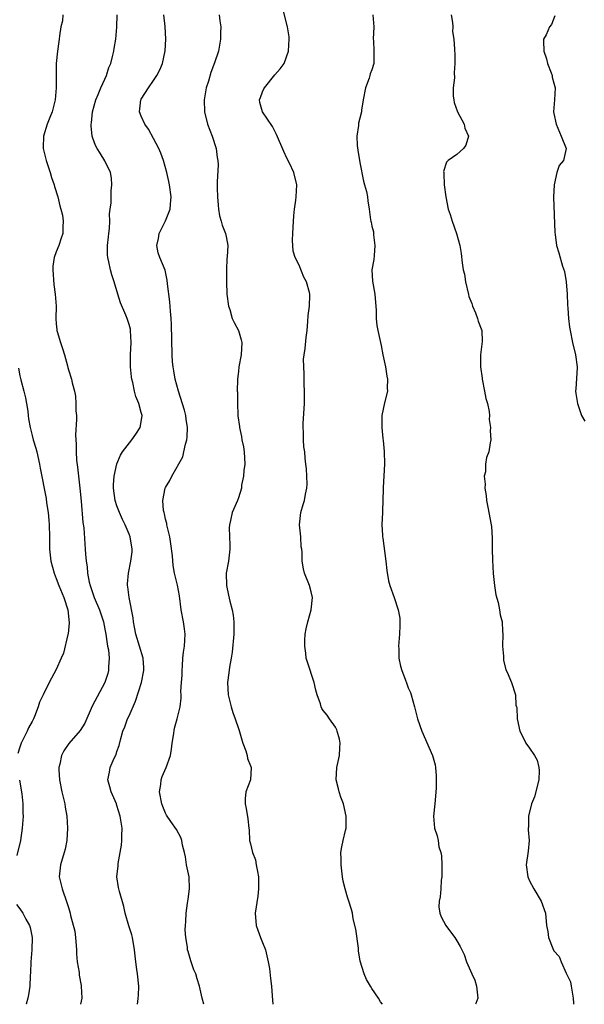
# Model space of a CAD drawing. Units: inches. Extents: x 2511000 to 2514000, y 1560000 to 1563000.
# Drawn here: x 2511177 to 2511270, y 1560000 to 1560162 of the extents above; entities that cross this region are included whole.
import ezdxf

# ---------------------------------------------------------------- set-up
doc = ezdxf.new("R2010")
doc.units = ezdxf.units.IN
doc.header["$MEASUREMENT"] = 0
doc.layers.add('LD25111560_2ft', color=127, linetype='Continuous')

msp = doc.modelspace()

# ---------------------------------------------------------------- linework, layer by layer
at = {"layer": 'LD25111560_2ft'}
for points, elevation in [([(2511236.73, 1560000), (2511236.43, 1560000.43), (2511236.09, 1560001), (2511235, 1560002.59), (2511234.75, 1560003), (2511234.1, 1560004.1), (2511233.75, 1560005), (2511233.09, 1560007.09), (2511232.8, 1560008.8), (2511232.77, 1560009.23), (2511232.38, 1560012.38), (2511231.94, 1560014.06), (2511231.78, 1560015), (2511231.64, 1560015.64), (2511231.22, 1560017), (2511231, 1560017.63), (2511230.59, 1560019), (2511230.26, 1560020.26), (2511230.15, 1560021), (2511229.92, 1560023), (2511229.96, 1560023.96), (2511229.91, 1560025), (2511230.06, 1560025.94), (2511230.26, 1560027), (2511230.63, 1560028.63), (2511230.74, 1560029), (2511230.77, 1560030.77), (2511230.79, 1560031), (2511230.3, 1560033), (2511229.9, 1560034.1), (2511229.6, 1560035), (2511229.52, 1560035.52), (2511229.14, 1560037), (2511229.23, 1560039), (2511229.66, 1560041), (2511229.74, 1560042.26), (2511229.77, 1560043), (2511229.67, 1560043.67), (2511229.28, 1560045), (2511229.23, 1560045.23), (2511229, 1560045.64), (2511228, 1560047), (2511227.61, 1560047.61), (2511227, 1560048.39), (2511226.75, 1560048.75), (2511226.62, 1560049), (2511226.51, 1560049.49), (2511225.99, 1560051), (2511225.77, 1560051.77), (2511225.48, 1560053), (2511224.37, 1560056.37), (2511224.19, 1560057), (2511224.13, 1560057.87), (2511223.94, 1560059), (2511223.96, 1560059.96), (2511224.03, 1560061), (2511224.15, 1560061.85), (2511224.42, 1560063), (2511225.01, 1560065), (2511225.19, 1560067), (2511225, 1560067.97), (2511224.71, 1560069), (2511223.89, 1560071), (2511223.71, 1560071.71), (2511223.49, 1560073), (2511223.5, 1560074.5), (2511223.44, 1560075), (2511223.37, 1560075.37), (2511223.28, 1560077), (2511223.08, 1560079), (2511223.28, 1560081), (2511223.66, 1560082.34), (2511223.88, 1560083), (2511224.06, 1560084.06), (2511224.29, 1560085), (2511224.33, 1560085.67), (2511224.29, 1560087), (2511224.2, 1560088.2), (2511224.13, 1560089), (2511224.02, 1560089.98), (2511223.93, 1560091), (2511223.81, 1560091.81), (2511223.73, 1560093), (2511223.74, 1560094.26), (2511223.67, 1560095), (2511223.68, 1560095.68), (2511223.88, 1560099), (2511223.91, 1560099.91), (2511223.92, 1560101), (2511223.85, 1560102.15), (2511223.85, 1560103.85), (2511223.76, 1560105), (2511223.72, 1560106.28), (2511223.82, 1560107), (2511224.02, 1560108.02), (2511224.17, 1560109.83), (2511224.34, 1560111), (2511224.46, 1560112.46), (2511224.52, 1560113.48), (2511224.74, 1560115), (2511224.8, 1560116.8), (2511224.79, 1560117), (2511224.72, 1560117.28), (2511224.21, 1560119), (2511223.81, 1560119.81), (2511223, 1560121.75), (2511222.36, 1560123), (2511222.04, 1560124.04), (2511221.9, 1560125.9), (2511222, 1560127), (2511222.01, 1560128.01), (2511222.12, 1560129.88), (2511222.24, 1560131), (2511222.46, 1560132.46), (2511222.52, 1560133), (2511222.61, 1560135), (2511222.16, 1560137), (2511221.41, 1560138.59), (2511221, 1560139.4), (2511220.5, 1560140.5), (2511219.31, 1560143.31), (2511218.6, 1560144.6), (2511216.95, 1560147), (2511216.54, 1560148.54), (2511216.48, 1560149), (2511216.64, 1560149.36), (2511217, 1560150.31), (2511217.21, 1560150.79), (2511217.29, 1560151), (2511219, 1560153.09), (2511219.9, 1560154.1), (2511220.55, 1560155), (2511221.28, 1560157), (2511221.38, 1560159), (2511221.38, 1560159.38), (2511221.11, 1560161), (2511220.25, 1560164.25)], 6956), ([(2511184.08, 1560163), (2511184.01, 1560161.99), (2511183.77, 1560161), (2511183.52, 1560159.52), (2511183.46, 1560159), (2511183.39, 1560158.61), (2511183.17, 1560157), (2511183, 1560155), (2511182.98, 1560153.02), (2511182.98, 1560151), (2511182.82, 1560149), (2511182.3, 1560147), (2511181.92, 1560146.08), (2511181.51, 1560145), (2511180.88, 1560143), (2511180.83, 1560141.17), (2511180.84, 1560141), (2511181.34, 1560139), (2511182.01, 1560137), (2511182.22, 1560136.22), (2511182.65, 1560135), (2511182.7, 1560134.7), (2511183.26, 1560133), (2511183.56, 1560131.56), (2511183.76, 1560131), (2511184.01, 1560129.99), (2511184.13, 1560129), (2511184.08, 1560128.08), (2511184.1, 1560127), (2511183.81, 1560126.19), (2511183.44, 1560125), (2511183, 1560123.98), (2511182.67, 1560123), (2511182.43, 1560121.57), (2511182.41, 1560121), (2511182.58, 1560118.58), (2511182.82, 1560117), (2511182.95, 1560115), (2511182.92, 1560113), (2511183, 1560112.1), (2511183.11, 1560111.11), (2511183.11, 1560111), (2511183.14, 1560110.86), (2511183.71, 1560109), (2511184.03, 1560108.03), (2511184.33, 1560107), (2511184.84, 1560105.16), (2511184.89, 1560104.89), (2511185, 1560104.52), (2511185.49, 1560103), (2511185.61, 1560102.39), (2511185.98, 1560101), (2511186.16, 1560100.16), (2511186.23, 1560099), (2511186.22, 1560097.78), (2511186.31, 1560097), (2511186.35, 1560096.35), (2511186.17, 1560093.83), (2511186.2, 1560093), (2511186.26, 1560092.26), (2511186.26, 1560091), (2511186.35, 1560089.65), (2511186.51, 1560088.51), (2511186.9, 1560085), (2511187.09, 1560082.91), (2511187.39, 1560079.39), (2511187.51, 1560078.49), (2511187.78, 1560075), (2511187.83, 1560074.17), (2511187.93, 1560073), (2511188.07, 1560072.07), (2511188.16, 1560071), (2511188.44, 1560069.56), (2511188.57, 1560069), (2511189, 1560067.67), (2511189.24, 1560067), (2511190.09, 1560065), (2511190.75, 1560063), (2511191, 1560061.81), (2511191.15, 1560061), (2511191.37, 1560059.37), (2511191.46, 1560059), (2511191.58, 1560058.42), (2511191.7, 1560057), (2511191.58, 1560055.58), (2511191.59, 1560055), (2511191.48, 1560054.52), (2511190.98, 1560053), (2511188.91, 1560049.09), (2511187.69, 1560046.31), (2511186.92, 1560045.08), (2511185.06, 1560042.94), (2511184.24, 1560041.76), (2511183.85, 1560041), (2511183.57, 1560039.57), (2511183.4, 1560039), (2511183.4, 1560038.6), (2511183.52, 1560037), (2511183.92, 1560035), (2511184.39, 1560033), (2511184.46, 1560032.46), (2511184.73, 1560031), (2511184.87, 1560029), (2511184.75, 1560027), (2511184.44, 1560025.56), (2511184.3, 1560025), (2511183.7, 1560023), (2511183.49, 1560021), (2511183.94, 1560019), (2511184.76, 1560016.76), (2511185, 1560015.93), (2511185.29, 1560015), (2511185.35, 1560014.65), (2511186.03, 1560012.03), (2511186.16, 1560011), (2511186.33, 1560009), (2511186.33, 1560008.33), (2511186.46, 1560007), (2511186.75, 1560005.25), (2511186.78, 1560004.78), (2511187.09, 1560003.09), (2511187.12, 1560003), (2511187.18, 1560001), (2511186.98, 1560000)], 6964), ([(2511196.36, 1560000), (2511196.41, 1560000.41), (2511196.51, 1560001), (2511196.54, 1560001.46), (2511196.59, 1560003), (2511196.4, 1560005), (2511196.29, 1560005.71), (2511196.13, 1560007), (2511195.91, 1560009), (2511195.55, 1560011), (2511195.44, 1560011.44), (2511194.94, 1560012.94), (2511194.34, 1560015), (2511194.11, 1560016.11), (2511193.4, 1560018.6), (2511193.26, 1560019.26), (2511193, 1560021), (2511193.18, 1560022.82), (2511193.19, 1560023.19), (2511193.54, 1560025), (2511193.76, 1560026.24), (2511193.8, 1560027), (2511193.78, 1560027.78), (2511193.83, 1560029), (2511193.64, 1560030.36), (2511193.53, 1560031), (2511193, 1560032.76), (2511192.92, 1560033), (2511192.03, 1560035), (2511191.84, 1560035.84), (2511191.51, 1560037), (2511191.78, 1560038.22), (2511191.9, 1560039), (2511192.55, 1560040.55), (2511192.85, 1560041.15), (2511193, 1560041.63), (2511193.35, 1560042.65), (2511193.55, 1560043.55), (2511193.97, 1560045), (2511194.27, 1560045.73), (2511194.74, 1560047), (2511195, 1560047.52), (2511196.07, 1560049.93), (2511197.04, 1560053), (2511197.42, 1560055), (2511197.42, 1560055.42), (2511197.32, 1560057), (2511196.73, 1560059), (2511196.11, 1560061), (2511195.87, 1560062.13), (2511195.71, 1560063), (2511195.65, 1560063.65), (2511194.98, 1560067), (2511194.79, 1560068.79), (2511194.72, 1560069), (2511194.71, 1560069.29), (2511194.87, 1560071), (2511195.3, 1560073), (2511195.48, 1560074.52), (2511195.52, 1560075), (2511195.19, 1560077), (2511195, 1560077.47), (2511194.33, 1560079), (2511193.89, 1560079.89), (2511193.4, 1560081), (2511193, 1560082.12), (2511192.71, 1560083), (2511192.43, 1560085), (2511192.43, 1560085.57), (2511192.55, 1560087), (2511192.99, 1560089.01), (2511193.55, 1560090.45), (2511193.9, 1560091), (2511195.46, 1560093), (2511196.1, 1560093.9), (2511196.84, 1560095), (2511197, 1560095.95), (2511197.12, 1560097), (2511197, 1560097.51), (2511196.6, 1560099), (2511196.13, 1560100.13), (2511195.9, 1560101), (2511195.59, 1560102.41), (2511195.42, 1560103), (2511195.37, 1560103.37), (2511195.21, 1560105), (2511195.23, 1560107), (2511195.32, 1560109), (2511195.24, 1560111), (2511195.2, 1560111.2), (2511195, 1560111.99), (2511194.68, 1560113), (2511194.47, 1560113.53), (2511193.57, 1560115.57), (2511193.12, 1560117), (2511192.54, 1560119), (2511192.15, 1560120.15), (2511191.94, 1560121), (2511191.68, 1560122.32), (2511191.5, 1560123), (2511191.46, 1560123.46), (2511191.45, 1560125), (2511191.58, 1560126.42), (2511191.65, 1560127), (2511191.79, 1560127.79), (2511191.83, 1560129), (2511191.77, 1560130.23), (2511191.9, 1560131), (2511192.03, 1560132.03), (2511192.02, 1560133.98), (2511192.16, 1560135), (2511192.11, 1560136.11), (2511191.92, 1560137), (2511191, 1560138.96), (2511190.22, 1560140.22), (2511189.72, 1560141), (2511189.45, 1560141.45), (2511189, 1560142.66), (2511188.89, 1560143), (2511188.72, 1560144.72), (2511188.75, 1560145), (2511188.81, 1560145.19), (2511188.96, 1560147), (2511189.5, 1560149), (2511189.9, 1560149.9), (2511190.35, 1560151), (2511191, 1560152.41), (2511191.26, 1560153), (2511191.67, 1560154.33), (2511191.96, 1560155), (2511192.34, 1560156.34), (2511192.48, 1560157), (2511192.53, 1560157.47), (2511192.81, 1560159), (2511192.96, 1560160.96), (2511193.03, 1560163)], 6962), ([(2511207.33, 1560000), (2511207.06, 1560001), (2511206.62, 1560003), (2511206.21, 1560004.21), (2511205.98, 1560005), (2511205.67, 1560005.67), (2511205.16, 1560007.16), (2511204.71, 1560008.71), (2511204.64, 1560009), (2511204.6, 1560009.4), (2511204.33, 1560011), (2511204.26, 1560012.26), (2511204.28, 1560013), (2511204.36, 1560013.64), (2511204.42, 1560015), (2511204.64, 1560016.64), (2511204.69, 1560017), (2511204.7, 1560017.3), (2511204.93, 1560019), (2511204.87, 1560021), (2511204.48, 1560023), (2511204.28, 1560024.28), (2511204.13, 1560025), (2511203.81, 1560026.19), (2511203.68, 1560027), (2511203.5, 1560027.5), (2511202.78, 1560028.78), (2511201.89, 1560030.11), (2511201.16, 1560031.16), (2511201, 1560031.49), (2511200.56, 1560032.56), (2511200.41, 1560033), (2511200.03, 1560035), (2511200.23, 1560036.23), (2511200.3, 1560037), (2511200.47, 1560037.53), (2511201.1, 1560039), (2511201.79, 1560041), (2511201.99, 1560042.01), (2511202.11, 1560043), (2511202.29, 1560044.29), (2511202.49, 1560045.51), (2511202.9, 1560047), (2511203.4, 1560049), (2511203.57, 1560050.43), (2511203.6, 1560051), (2511203.53, 1560051.53), (2511203.64, 1560053), (2511203.76, 1560054.24), (2511203.72, 1560055), (2511203.77, 1560055.77), (2511203.87, 1560057), (2511203.98, 1560058.02), (2511204.11, 1560059), (2511204.23, 1560061), (2511204.14, 1560061.86), (2511203.98, 1560063), (2511203.6, 1560065), (2511203.28, 1560067.28), (2511202.97, 1560069.03), (2511202.5, 1560071), (2511202.26, 1560072.26), (2511202.13, 1560073.87), (2511201.86, 1560075.86), (2511201.68, 1560077), (2511201.26, 1560078.74), (2511201.22, 1560079), (2511201.21, 1560079.21), (2511201, 1560079.93), (2511200.82, 1560080.82), (2511200.75, 1560081), (2511200.68, 1560081.32), (2511200.57, 1560083), (2511200.95, 1560085), (2511201, 1560085.12), (2511201.69, 1560086.31), (2511202.05, 1560087), (2511203.83, 1560090.17), (2511204.03, 1560091), (2511204.28, 1560092.28), (2511204.5, 1560093), (2511204.57, 1560093.43), (2511204.64, 1560095), (2511204.41, 1560096.41), (2511204.36, 1560097), (2511204.13, 1560097.87), (2511203.15, 1560101), (2511202.61, 1560103), (2511202.38, 1560104.38), (2511202.24, 1560105), (2511202.16, 1560105.84), (2511202.09, 1560107), (2511201.96, 1560111.96), (2511201.91, 1560113), (2511201.81, 1560114.19), (2511201.73, 1560115.73), (2511201.34, 1560118.66), (2511201.27, 1560119.27), (2511200.91, 1560120.91), (2511200.07, 1560123), (2511199.8, 1560123.8), (2511199.56, 1560125), (2511199.85, 1560126.15), (2511199.96, 1560127), (2511201, 1560129.04), (2511201.56, 1560130.44), (2511201.76, 1560131), (2511201.81, 1560131.81), (2511201.92, 1560133), (2511201.63, 1560135), (2511201.54, 1560135.54), (2511201.19, 1560137), (2511200.64, 1560139), (2511200.23, 1560140.23), (2511199.91, 1560141), (2511199, 1560142.64), (2511198.18, 1560144.18), (2511197.58, 1560145), (2511197, 1560146.31), (2511196.72, 1560147), (2511196.93, 1560149), (2511197, 1560149.13), (2511198.18, 1560151), (2511199, 1560152.16), (2511199.55, 1560153), (2511200.07, 1560153.93), (2511200.49, 1560155), (2511200.92, 1560157.08), (2511201.03, 1560159), (2511200.95, 1560161.05), (2511200.72, 1560163)], 6960), ([(2511209.81, 1560163), (2511209.97, 1560162.03), (2511210.11, 1560161), (2511210.07, 1560160.07), (2511210.06, 1560159), (2511209.7, 1560157), (2511209.07, 1560155.07), (2511208.48, 1560153.52), (2511208.06, 1560152.06), (2511207.72, 1560151), (2511207.35, 1560149), (2511207.42, 1560147), (2511207.93, 1560145), (2511208.67, 1560143), (2511209.32, 1560141), (2511209.51, 1560139.51), (2511209.63, 1560139), (2511209.69, 1560138.31), (2511209.49, 1560135.49), (2511209.53, 1560134.47), (2511209.55, 1560133), (2511209.65, 1560131.65), (2511209.73, 1560131), (2511209.9, 1560129.9), (2511210.18, 1560129), (2511210.34, 1560128.34), (2511210.89, 1560127), (2511211, 1560126.46), (2511211.25, 1560125), (2511211.15, 1560123.15), (2511211.12, 1560122.88), (2511211.03, 1560121), (2511211.05, 1560119), (2511211.12, 1560117), (2511211.37, 1560115), (2511211.57, 1560114.43), (2511211.99, 1560113), (2511212.29, 1560112.29), (2511213.02, 1560111), (2511213.45, 1560109.45), (2511213.55, 1560109), (2511213.44, 1560107), (2511213.07, 1560105), (2511213, 1560104.23), (2511212.85, 1560103), (2511212.82, 1560101), (2511212.84, 1560100.84), (2511212.84, 1560099), (2511212.89, 1560097.11), (2511212.93, 1560096.93), (2511213.16, 1560095.16), (2511213.16, 1560095), (2511213.52, 1560093.52), (2511213.58, 1560093), (2511213.84, 1560091.84), (2511213.98, 1560091), (2511214.06, 1560089), (2511213.92, 1560087.92), (2511213.85, 1560087), (2511213.54, 1560085.54), (2511213.49, 1560085), (2511213, 1560083.41), (2511212.84, 1560083), (2511211.96, 1560081), (2511211.72, 1560079.72), (2511211.53, 1560079), (2511211.51, 1560078.49), (2511211.62, 1560075.62), (2511211.6, 1560075), (2511211.35, 1560073), (2511211.01, 1560071), (2511211.02, 1560069), (2511211.4, 1560067.4), (2511211.6, 1560066.4), (2511211.98, 1560065), (2511212.13, 1560064.13), (2511212.25, 1560063), (2511212.25, 1560061), (2511211.98, 1560058.02), (2511211.82, 1560057), (2511211.54, 1560055.54), (2511211.41, 1560054.59), (2511211.22, 1560053), (2511211.33, 1560051), (2511211.8, 1560049), (2511212.07, 1560048.07), (2511212.48, 1560047), (2511213, 1560045.42), (2511213.12, 1560045.12), (2511213.56, 1560043.56), (2511213.74, 1560043), (2511214.22, 1560041.78), (2511214.43, 1560041), (2511214.49, 1560040.49), (2511215, 1560039.3), (2511215.1, 1560039), (2511214.99, 1560037), (2511214.25, 1560035), (2511214.14, 1560033.86), (2511214.11, 1560033), (2511214.27, 1560032.27), (2511214.56, 1560030.56), (2511214.71, 1560029), (2511214.76, 1560028.76), (2511214.86, 1560027), (2511215, 1560026.46), (2511215.33, 1560025), (2511215.8, 1560023.8), (2511215.95, 1560023), (2511216.13, 1560021.87), (2511216.32, 1560021), (2511216.34, 1560019), (2511216.19, 1560017.81), (2511215.78, 1560015), (2511215.92, 1560013), (2511216.22, 1560012.22), (2511216.64, 1560011), (2511217, 1560010.16), (2511217.45, 1560009), (2511217.89, 1560007), (2511218.11, 1560005.89), (2511218.27, 1560004.27), (2511218.48, 1560003), (2511218.58, 1560001.42), (2511218.69, 1560000)], 6958), ([(2511235.14, 1560163), (2511235.33, 1560161), (2511235.21, 1560159), (2511235.24, 1560158.76), (2511235.3, 1560157), (2511235.3, 1560155.3), (2511235.34, 1560155), (2511235, 1560153.93), (2511234.73, 1560153.27), (2511234.68, 1560153), (2511234.55, 1560152.55), (2511233.93, 1560151), (2511233.56, 1560149), (2511233.29, 1560147.29), (2511233.27, 1560147), (2511233, 1560145.98), (2511232.81, 1560145.18), (2511232.79, 1560145), (2511232.79, 1560144.79), (2511232.51, 1560143), (2511232.55, 1560141.45), (2511232.7, 1560140.7), (2511233, 1560138.68), (2511233.6, 1560135.6), (2511233.8, 1560135), (2511234.09, 1560133.91), (2511234.26, 1560133), (2511234.34, 1560132.34), (2511234.57, 1560131), (2511234.77, 1560129.23), (2511234.81, 1560129), (2511234.86, 1560128.86), (2511235, 1560128.2), (2511235.25, 1560127.25), (2511235.25, 1560126.75), (2511235.51, 1560125), (2511235.35, 1560123.35), (2511235.32, 1560122.68), (2511235.02, 1560121), (2511235.1, 1560119.1), (2511235.48, 1560117), (2511235.7, 1560114.3), (2511235.72, 1560113), (2511235.84, 1560111.84), (2511236, 1560111), (2511236.43, 1560109), (2511236.55, 1560108.55), (2511236.81, 1560107), (2511237.23, 1560105), (2511237.49, 1560103.49), (2511237.59, 1560103), (2511237.51, 1560101.51), (2511237.56, 1560101), (2511237.06, 1560099.06), (2511236.66, 1560097), (2511236.63, 1560095), (2511236.81, 1560093.19), (2511236.87, 1560092.87), (2511237.05, 1560091.05), (2511237.1, 1560089), (2511236.88, 1560085.12), (2511236.85, 1560084.85), (2511236.76, 1560081.24), (2511236.73, 1560081), (2511236.65, 1560079), (2511236.73, 1560077.27), (2511236.76, 1560077), (2511236.8, 1560076.8), (2511237.31, 1560073), (2511237.45, 1560071.45), (2511237.76, 1560069.76), (2511237.97, 1560069), (2511238.69, 1560067), (2511239.34, 1560065), (2511239.6, 1560063.6), (2511239.63, 1560063), (2511239.58, 1560062.42), (2511239.56, 1560061), (2511239.4, 1560059), (2511239.43, 1560058.57), (2511239.45, 1560057), (2511239.73, 1560055.73), (2511239.91, 1560055), (2511240.46, 1560053.54), (2511240.78, 1560052.78), (2511241, 1560052.12), (2511241.35, 1560051.35), (2511241.47, 1560051), (2511242.03, 1560049), (2511242.53, 1560047), (2511243.21, 1560045), (2511244.99, 1560041), (2511245.43, 1560039.43), (2511245.51, 1560039), (2511245.62, 1560037.62), (2511245.59, 1560037), (2511245.59, 1560035.59), (2511245.38, 1560033), (2511245.15, 1560031), (2511245.33, 1560029), (2511245.78, 1560027.78), (2511245.92, 1560027), (2511246.04, 1560025.96), (2511246.34, 1560025), (2511246.46, 1560024.46), (2511246.51, 1560023), (2511246.54, 1560021), (2511246.44, 1560020.44), (2511246.37, 1560019), (2511246.28, 1560017.72), (2511246.09, 1560017), (2511246.06, 1560016.06), (2511246.22, 1560015), (2511246.41, 1560014.41), (2511247.19, 1560013), (2511247.93, 1560011.93), (2511248.68, 1560011), (2511249, 1560010.48), (2511249.54, 1560009.54), (2511250.19, 1560008.19), (2511250.57, 1560007), (2511251.48, 1560005), (2511251.98, 1560003.98), (2511252.24, 1560003), (2511252.44, 1560001), (2511252.11, 1560000.11), (2511252.08, 1560000)], 6954), ([(2511248.07, 1560163), (2511248.26, 1560161.74), (2511248.32, 1560161), (2511248.28, 1560160.28), (2511248.48, 1560159), (2511248.63, 1560157.37), (2511248.62, 1560157), (2511248.66, 1560156.66), (2511248.68, 1560155), (2511248.55, 1560153.45), (2511248.61, 1560152.61), (2511248.42, 1560151), (2511248.42, 1560149.58), (2511248.48, 1560149), (2511248.58, 1560148.58), (2511249.09, 1560147), (2511250.22, 1560145), (2511250.34, 1560144.34), (2511250.91, 1560143), (2511250.46, 1560141.54), (2511250.1, 1560141), (2511249, 1560139.98), (2511247.59, 1560139), (2511247.29, 1560138.71), (2511246.82, 1560137.18), (2511246.84, 1560137), (2511246.87, 1560136.87), (2511246.92, 1560135), (2511247.18, 1560133), (2511247.59, 1560131), (2511247.9, 1560130.1), (2511248.25, 1560129), (2511248.97, 1560127), (2511249.49, 1560125), (2511249.7, 1560123.7), (2511249.88, 1560122.12), (2511250.07, 1560121), (2511250.26, 1560120.26), (2511250.44, 1560119), (2511250.91, 1560116.91), (2511251, 1560116.62), (2511251.45, 1560115.45), (2511251.6, 1560115), (2511252.07, 1560113.93), (2511252.42, 1560113), (2511252.53, 1560112.53), (2511253, 1560111.25), (2511253.11, 1560111), (2511253.19, 1560109.19), (2511253, 1560107.87), (2511252.9, 1560107), (2511252.9, 1560105), (2511253.17, 1560103.17), (2511253.17, 1560103), (2511253.57, 1560101), (2511253.77, 1560099.77), (2511254.03, 1560099), (2511254.35, 1560097.65), (2511254.4, 1560097), (2511254.35, 1560096.35), (2511254.56, 1560095), (2511254.48, 1560094.48), (2511254.59, 1560093), (2511254.47, 1560092.48), (2511254.29, 1560091), (2511253.9, 1560090.1), (2511253.72, 1560089), (2511253.7, 1560087.7), (2511253.51, 1560087), (2511253.68, 1560085.68), (2511253.63, 1560085), (2511253.81, 1560083.81), (2511253.88, 1560083), (2511254.11, 1560081.89), (2511254.65, 1560079), (2511254.69, 1560078.69), (2511254.8, 1560076.8), (2511254.8, 1560075), (2511254.85, 1560073.15), (2511254.99, 1560070.99), (2511255.2, 1560069), (2511255.44, 1560067.44), (2511255.82, 1560066.18), (2511256.05, 1560065), (2511256.16, 1560064.16), (2511256.45, 1560063), (2511256.55, 1560061.45), (2511256.57, 1560061), (2511256.54, 1560059), (2511256.67, 1560057.33), (2511256.7, 1560056.7), (2511257.1, 1560055.1), (2511257.31, 1560054.69), (2511257.99, 1560053), (2511258.69, 1560051), (2511258.73, 1560049.27), (2511258.82, 1560049), (2511258.88, 1560048.88), (2511258.93, 1560047), (2511259.38, 1560045), (2511259.94, 1560043.94), (2511260.38, 1560043), (2511261, 1560042.2), (2511261.82, 1560041), (2511262.22, 1560040.22), (2511262.52, 1560039), (2511262.54, 1560038.54), (2511262.49, 1560037), (2511261.81, 1560034.19), (2511261.32, 1560033), (2511260.8, 1560031), (2511260.81, 1560029.19), (2511260.77, 1560029), (2511260.75, 1560028.75), (2511260.91, 1560027), (2511260.76, 1560025.24), (2511260.44, 1560023), (2511260.68, 1560021), (2511261, 1560020.32), (2511261.68, 1560019), (2511262.88, 1560017), (2511263.61, 1560015), (2511263.8, 1560013), (2511263.99, 1560011.99), (2511264.08, 1560011), (2511264.81, 1560009.19), (2511265, 1560008.83), (2511265.86, 1560007.86), (2511266.18, 1560007), (2511267, 1560005.15), (2511267.72, 1560003.72), (2511267.85, 1560003), (2511267.99, 1560002.01), (2511268.19, 1560001), (2511268.2, 1560000.2), (2511268.22, 1560000)], 6952), ([(2511265.17, 1560162.83), (2511264.59, 1560161.41), (2511264.29, 1560161), (2511263.7, 1560159.7), (2511263.3, 1560159), (2511263.26, 1560158.74), (2511263.36, 1560157), (2511263.75, 1560155.75), (2511263.96, 1560155), (2511264.55, 1560153.45), (2511264.69, 1560153), (2511264.71, 1560152.71), (2511265, 1560151.74), (2511265.19, 1560151), (2511265.1, 1560149), (2511264.93, 1560147), (2511265, 1560146.76), (2511265.38, 1560145), (2511266.21, 1560143), (2511267.01, 1560141), (2511266.57, 1560139), (2511265.84, 1560138.16), (2511265.47, 1560137), (2511265.03, 1560135), (2511264.94, 1560132.94), (2511265.13, 1560127.13), (2511265.2, 1560126.8), (2511265.43, 1560125), (2511265.79, 1560123.79), (2511266.4, 1560121.6), (2511266.72, 1560120.72), (2511267, 1560119), (2511267.18, 1560117), (2511267.25, 1560115.25), (2511267.3, 1560114.7), (2511267.4, 1560113), (2511267.56, 1560111.56), (2511267.65, 1560111), (2511268.04, 1560109), (2511268.55, 1560107), (2511268.85, 1560105), (2511268.83, 1560104.83), (2511268.6, 1560101.4), (2511268.54, 1560101), (2511268.62, 1560100.62), (2511268.87, 1560099), (2511269, 1560098.66), (2511269.56, 1560097), (2511270.07, 1560096.07)], 6950), ([(2511176.78, 1560104.78), (2511177, 1560103.53), (2511177.1, 1560103.1), (2511177.13, 1560102.87), (2511177.63, 1560101), (2511177.9, 1560099.9), (2511178.07, 1560099), (2511178.28, 1560097.72), (2511178.37, 1560097), (2511178.43, 1560096.43), (2511178.68, 1560095), (2511179, 1560093.68), (2511179.19, 1560093), (2511179.63, 1560091.63), (2511179.8, 1560091), (2511180.24, 1560089), (2511180.34, 1560088.34), (2511181.31, 1560083.31), (2511181.4, 1560082.6), (2511181.65, 1560081), (2511181.77, 1560079.77), (2511181.82, 1560079), (2511181.88, 1560077), (2511181.87, 1560075.87), (2511181.9, 1560075), (2511182.1, 1560073), (2511182.64, 1560071), (2511183, 1560070.15), (2511183.41, 1560069), (2511184.25, 1560067), (2511184.91, 1560065), (2511185.14, 1560062.86), (2511184.95, 1560061.05), (2511184.91, 1560060.91), (2511184.17, 1560057.83), (2511183.78, 1560057), (2511183, 1560055.18), (2511181.83, 1560053), (2511180.86, 1560051), (2511180.23, 1560049.77), (2511180.03, 1560049), (2511179.43, 1560047.43), (2511179.23, 1560047), (2511179, 1560046.57), (2511178.44, 1560045.56), (2511178.21, 1560045), (2511177.19, 1560043), (2511177, 1560042.36), (2511176.66, 1560041.34)], 6966), ([(2511176.91, 1560036.91), (2511177.32, 1560034.68), (2511177.5, 1560033), (2511177.49, 1560031.49), (2511177.52, 1560031), (2511177.39, 1560029), (2511177.12, 1560027), (2511176.5, 1560024.49)], 6966), ([(2511176.46, 1560016.46), (2511177, 1560015.71), (2511177.47, 1560015), (2511177.97, 1560014.03), (2511178.57, 1560013), (2511178.68, 1560012.68), (2511179.02, 1560010.98), (2511178.98, 1560009), (2511178.79, 1560007), (2511178.75, 1560005.25), (2511178.69, 1560004.69), (2511178.65, 1560003), (2511178.42, 1560001.58), (2511178.31, 1560001), (2511178.02, 1560000.02), (2511178.01, 1560000)], 6966)]:
    msp.add_lwpolyline(points, dxfattribs=dict(at, elevation=elevation))

doc.saveas('drawing.dxf')
